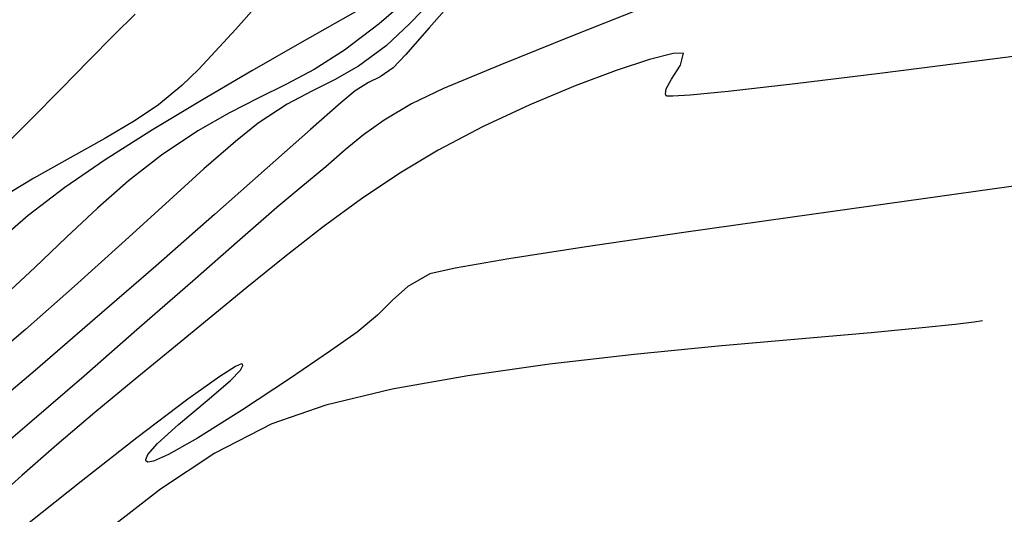
# Model space of a CAD drawing. Units: metres. Extents: x 768407 to 770464, y 8560621 to 8561777.
# Drawn here: x 768622 to 768639, y 8561388 to 8561396 of the extents above; entities that cross this region are included whole.
import ezdxf

# ---------------------------------------------------------------- set-up
doc = ezdxf.new("R2010")
doc.units = ezdxf.units.M
doc.header["$LTSCALE"] = 12.7
doc.header["$MEASUREMENT"] = 0
for name, color, linetype in [('AeccObjExplode_amaybamba alta_Vport_1B85', 7, 'Continuous'), ('AeccObjExplode_amaybamba alta_Vport_1B87', 7, 'Continuous'), ('AeccObjExplode_amybamba baja_Vport_1C56', 7, 'Continuous'), ('AeccObjExplode_amybamba baja_Vport_1C57', 7, 'Continuous'), ('AeccObjExplode_Model', 7, 'Continuous'), ('CONT-MJR', 48, 'Continuous'), ('CONT-MNR', 33, 'Continuous')]:
    doc.layers.add(name, color=color, linetype=linetype)

# ---------------------------------------------------------------- blocks, each defined once
blk = doc.blocks.new('*U187')
at = {"layer": 'CONT-MNR', "elevation": 1783, "flags": 128}
blk.add_lwpolyline([(770332.912, 8561031.279), (770333.265, 8561031.626), (770333.697, 8561032.063), (770334.153, 8561032.531), (770334.677, 8561033.059), (770335.219, 8561033.595)], dxfattribs=at)
blk = doc.blocks.new('*U190')
at = {"layer": 'CONT-MNR', "elevation": 1784, "flags": 128}
blk.add_lwpolyline([(770330.907, 8561031.18), (770331.214, 8561031.532), (770331.565, 8561031.908), (770331.839, 8561032.203), (770332.127, 8561032.48), (770332.521, 8561032.804), (770332.914, 8561033.071), (770333.425, 8561033.373), (770334.009, 8561033.701), (770334.619, 8561034.045), (770335.209, 8561034.396)], dxfattribs=at)
blk = doc.blocks.new('*U192')
at = {"layer": 'CONT-MJR', "elevation": 1785, "flags": 128}
blk.add_lwpolyline([(770329.106, 8561031.184), (770329.547, 8561031.435), (770330.179, 8561031.793), (770330.943, 8561032.232), (770331.777, 8561032.72), (770332.622, 8561033.23), (770333.417, 8561033.733), (770334.101, 8561034.2), (770334.716, 8561034.672), (770335.204, 8561035.097)], dxfattribs=at)
blk = doc.blocks.new('*U200')
at = {"layer": 'CONT-MNR', "elevation": 1789, "flags": 128}
blk.add_lwpolyline([(770324.159, 8561031.099), (770325.539, 8561031.643), (770326.765, 8561032.136), (770327.711, 8561032.533), (770328.253, 8561032.788), (770328.714, 8561033.066), (770329.064, 8561033.315), (770329.37, 8561033.566), (770329.699, 8561033.851), (770330.118, 8561034.198), (770330.521, 8561034.538), (770331.149, 8561035.084), (770331.942, 8561035.779), (770332.838, 8561036.565), (770333.775, 8561037.383), (770334.692, 8561038.177), (770335.528, 8561038.886)], dxfattribs=at)
blk = doc.blocks.new('*U202')
at = {"layer": 'CONT-MJR', "elevation": 1790, "flags": 128}
blk.add_lwpolyline([(770316.966, 8561031.844), (770318.722, 8561032.071), (770320.356, 8561032.278), (770321.782, 8561032.452), (770322.915, 8561032.581), (770323.553, 8561032.643), (770323.845, 8561032.662), (770323.942, 8561032.659), (770323.959, 8561032.653), (770323.972, 8561032.621), (770323.959, 8561032.536), (770323.871, 8561032.371), (770323.719, 8561032.137), (770323.668, 8561031.933), (770323.842, 8561031.939), (770324.237, 8561032.042), (770324.804, 8561032.229), (770325.494, 8561032.488), (770326.257, 8561032.806), (770327.044, 8561033.171), (770327.805, 8561033.569), (770328.447, 8561033.957), (770329.093, 8561034.393), (770329.74, 8561034.867), (770330.386, 8561035.368), (770331.028, 8561035.886), (770331.665, 8561036.41), (770332.294, 8561036.929), (770332.912, 8561037.432), (770333.594, 8561037.994), (770334.233, 8561038.542), (770334.822, 8561039.06), (770335.352, 8561039.532)], dxfattribs=at)
blk = doc.blocks.new('*U203')
at = {"layer": 'CONT-MNR', "elevation": 1791, "flags": 128}
blk.add_lwpolyline([(770317.901, 8561034.151), (770319.908, 8561034.429), (770321.869, 8561034.704), (770323.698, 8561034.965), (770325.307, 8561035.202), (770326.609, 8561035.403), (770327.516, 8561035.559), (770327.941, 8561035.658), (770328.313, 8561035.869), (770328.573, 8561036.1), (770328.824, 8561036.356), (770329.17, 8561036.641), (770329.62, 8561036.955), (770330.311, 8561037.427), (770331.103, 8561037.954), (770331.862, 8561038.431), (770332.351, 8561038.706), (770332.604, 8561038.817), (770332.701, 8561038.832), (770332.726, 8561038.819), (770332.735, 8561038.79), (770332.699, 8561038.705), (770332.538, 8561038.519), (770332.184, 8561038.2), (770331.662, 8561037.765), (770331.304, 8561037.454), (770331.135, 8561037.28), (770331.095, 8561037.205), (770331.1, 8561037.182), (770331.121, 8561037.178), (770331.218, 8561037.219), (770331.485, 8561037.387), (770332.022, 8561037.772), (770332.882, 8561038.425), (770333.821, 8561039.159), (770334.698, 8561039.856)], dxfattribs=at)
blk = doc.blocks.new('*U204')
at = {"layer": 'CONT-MNR', "elevation": 1792, "flags": 128}
blk.add_lwpolyline([(770318.624, 8561036.451), (770318.767, 8561036.471), (770319.087, 8561036.51), (770319.641, 8561036.569), (770320.502, 8561036.65), (770321.733, 8561036.759), (770323.084, 8561036.88), (770324.5, 8561037.019), (770325.926, 8561037.183), (770327.305, 8561037.376), (770328.581, 8561037.603), (770329.7, 8561037.871), (770330.606, 8561038.185), (770331.568, 8561038.681), (770332.486, 8561039.289), (770333.339, 8561039.955)], dxfattribs=at)
blk = doc.blocks.new('*U215')
at = {"layer": 'CONT-MNR', "elevation": 1788, "flags": 128}
blk.add_lwpolyline([(770327.406, 8561030.879), (770327.955, 8561031.51), (770328.355, 8561031.965), (770328.561, 8561032.182), (770328.782, 8561032.332), (770328.975, 8561032.429), (770329.205, 8561032.57), (770329.443, 8561032.772), (770329.957, 8561033.224), (770330.687, 8561033.871), (770331.576, 8561034.656), (770332.563, 8561035.525), (770333.59, 8561036.419), (770334.598, 8561037.286), (770335.527, 8561038.067)], dxfattribs=at)
blk = doc.blocks.new('*U216')
at = {"layer": 'CONT-MNR', "elevation": 1787, "flags": 128}
blk.add_lwpolyline([(770327.683, 8561030.816), (770328.279, 8561031.435), (770328.68, 8561031.812), (770329.146, 8561032.154), (770329.549, 8561032.385), (770329.934, 8561032.575), (770330.347, 8561032.795), (770330.837, 8561033.113), (770331.221, 8561033.422), (770331.753, 8561033.888), (770332.402, 8561034.476), (770333.14, 8561035.148), (770333.937, 8561035.867), (770334.763, 8561036.596), (770335.589, 8561037.3)], dxfattribs=at)
blk = doc.blocks.new('*U217')
at = {"layer": 'CONT-MNR', "elevation": 1786, "flags": 128}
blk.add_lwpolyline([(770328.241, 8561030.958), (770328.799, 8561031.441), (770329.38, 8561031.882), (770329.895, 8561032.209), (770330.371, 8561032.465), (770330.837, 8561032.695), (770331.323, 8561032.941), (770331.857, 8561033.247), (770332.469, 8561033.657), (770333.024, 8561034.088), (770333.55, 8561034.549), (770334.069, 8561035.038), (770334.603, 8561035.551), (770335.175, 8561036.087)], dxfattribs=at)
blk = doc.blocks.new('AeccObjExplode_amaybamba alta_Vport_1B85')
at = {"layer": 'CONT-MJR'}
for name in ['*U192', '*U202']:
    blk.add_blockref(name, (0, 0), dxfattribs=at)
at = {"layer": 'CONT-MNR'}
for name in ['*U187', '*U190', '*U217', '*U216', '*U215', '*U200', '*U203', '*U204']:
    blk.add_blockref(name, (0, 0), dxfattribs=at)
blk = doc.blocks.new('*U406')
at = {"layer": 'CONT-MNR', "elevation": 1783, "flags": 128}
blk.add_lwpolyline([(770332.912, 8561031.279), (770333.265, 8561031.626), (770333.697, 8561032.063), (770334.153, 8561032.531), (770334.677, 8561033.059), (770335.219, 8561033.595)], dxfattribs=at)
blk = doc.blocks.new('*U409')
at = {"layer": 'CONT-MNR', "elevation": 1784, "flags": 128}
blk.add_lwpolyline([(770330.907, 8561031.18), (770331.214, 8561031.532), (770331.565, 8561031.908), (770331.839, 8561032.203), (770332.127, 8561032.48), (770332.521, 8561032.804), (770332.914, 8561033.071), (770333.425, 8561033.373), (770334.009, 8561033.701), (770334.619, 8561034.045), (770335.209, 8561034.396)], dxfattribs=at)
blk = doc.blocks.new('*U411')
at = {"layer": 'CONT-MJR', "elevation": 1785, "flags": 128}
blk.add_lwpolyline([(770329.106, 8561031.184), (770329.547, 8561031.435), (770330.179, 8561031.793), (770330.943, 8561032.232), (770331.777, 8561032.72), (770332.622, 8561033.23), (770333.417, 8561033.733), (770334.101, 8561034.2), (770334.716, 8561034.672), (770335.204, 8561035.097)], dxfattribs=at)
blk = doc.blocks.new('*U419')
at = {"layer": 'CONT-MNR', "elevation": 1789, "flags": 128}
blk.add_lwpolyline([(770324.159, 8561031.099), (770325.539, 8561031.643), (770326.765, 8561032.136), (770327.711, 8561032.533), (770328.253, 8561032.788), (770328.714, 8561033.066), (770329.064, 8561033.315), (770329.37, 8561033.566), (770329.699, 8561033.851), (770330.118, 8561034.198), (770330.521, 8561034.538), (770331.149, 8561035.084), (770331.942, 8561035.779), (770332.838, 8561036.565), (770333.775, 8561037.383), (770334.692, 8561038.177), (770335.528, 8561038.886)], dxfattribs=at)
blk = doc.blocks.new('*U421')
at = {"layer": 'CONT-MJR', "elevation": 1790, "flags": 128}
blk.add_lwpolyline([(770316.966, 8561031.844), (770318.722, 8561032.071), (770320.356, 8561032.278), (770321.782, 8561032.452), (770322.915, 8561032.581), (770323.553, 8561032.643), (770323.845, 8561032.662), (770323.942, 8561032.659), (770323.959, 8561032.653), (770323.972, 8561032.621), (770323.959, 8561032.536), (770323.871, 8561032.371), (770323.719, 8561032.137), (770323.668, 8561031.933), (770323.842, 8561031.939), (770324.237, 8561032.042), (770324.804, 8561032.229), (770325.494, 8561032.488), (770326.257, 8561032.806), (770327.044, 8561033.171), (770327.805, 8561033.569), (770328.447, 8561033.957), (770329.093, 8561034.393), (770329.74, 8561034.867), (770330.386, 8561035.368), (770331.028, 8561035.886), (770331.665, 8561036.41), (770332.294, 8561036.929), (770332.912, 8561037.432), (770333.594, 8561037.994), (770334.233, 8561038.542), (770334.822, 8561039.06), (770335.352, 8561039.532)], dxfattribs=at)
blk = doc.blocks.new('*U422')
at = {"layer": 'CONT-MNR', "elevation": 1791, "flags": 128}
blk.add_lwpolyline([(770317.901, 8561034.151), (770319.908, 8561034.429), (770321.869, 8561034.704), (770323.698, 8561034.965), (770325.307, 8561035.202), (770326.609, 8561035.403), (770327.516, 8561035.559), (770327.941, 8561035.658), (770328.313, 8561035.869), (770328.573, 8561036.1), (770328.824, 8561036.356), (770329.17, 8561036.641), (770329.62, 8561036.955), (770330.311, 8561037.427), (770331.103, 8561037.954), (770331.862, 8561038.431), (770332.351, 8561038.706), (770332.604, 8561038.817), (770332.701, 8561038.832), (770332.726, 8561038.819), (770332.735, 8561038.79), (770332.699, 8561038.705), (770332.538, 8561038.519), (770332.184, 8561038.2), (770331.662, 8561037.765), (770331.304, 8561037.454), (770331.135, 8561037.28), (770331.095, 8561037.205), (770331.1, 8561037.182), (770331.121, 8561037.178), (770331.218, 8561037.219), (770331.485, 8561037.387), (770332.022, 8561037.772), (770332.882, 8561038.425), (770333.821, 8561039.159), (770334.698, 8561039.856)], dxfattribs=at)
blk = doc.blocks.new('*U423')
at = {"layer": 'CONT-MNR', "elevation": 1792, "flags": 128}
blk.add_lwpolyline([(770318.624, 8561036.451), (770318.767, 8561036.471), (770319.087, 8561036.51), (770319.641, 8561036.569), (770320.502, 8561036.65), (770321.733, 8561036.759), (770323.084, 8561036.88), (770324.5, 8561037.019), (770325.926, 8561037.183), (770327.305, 8561037.376), (770328.581, 8561037.603), (770329.7, 8561037.871), (770330.606, 8561038.185), (770331.568, 8561038.681), (770332.486, 8561039.289), (770333.339, 8561039.955)], dxfattribs=at)
blk = doc.blocks.new('*U434')
at = {"layer": 'CONT-MNR', "elevation": 1788, "flags": 128}
blk.add_lwpolyline([(770327.406, 8561030.879), (770327.955, 8561031.51), (770328.355, 8561031.965), (770328.561, 8561032.182), (770328.782, 8561032.332), (770328.975, 8561032.429), (770329.205, 8561032.57), (770329.443, 8561032.772), (770329.957, 8561033.224), (770330.687, 8561033.871), (770331.576, 8561034.656), (770332.563, 8561035.525), (770333.59, 8561036.419), (770334.598, 8561037.286), (770335.527, 8561038.067)], dxfattribs=at)
blk = doc.blocks.new('*U435')
at = {"layer": 'CONT-MNR', "elevation": 1787, "flags": 128}
blk.add_lwpolyline([(770327.683, 8561030.816), (770328.279, 8561031.435), (770328.68, 8561031.812), (770329.146, 8561032.154), (770329.549, 8561032.385), (770329.934, 8561032.575), (770330.347, 8561032.795), (770330.837, 8561033.113), (770331.221, 8561033.422), (770331.753, 8561033.888), (770332.402, 8561034.476), (770333.14, 8561035.148), (770333.937, 8561035.867), (770334.763, 8561036.596), (770335.589, 8561037.3)], dxfattribs=at)
blk = doc.blocks.new('*U436')
at = {"layer": 'CONT-MNR', "elevation": 1786, "flags": 128}
blk.add_lwpolyline([(770328.241, 8561030.958), (770328.799, 8561031.441), (770329.38, 8561031.882), (770329.895, 8561032.209), (770330.371, 8561032.465), (770330.837, 8561032.695), (770331.323, 8561032.941), (770331.857, 8561033.247), (770332.469, 8561033.657), (770333.024, 8561034.088), (770333.55, 8561034.549), (770334.069, 8561035.038), (770334.603, 8561035.551), (770335.175, 8561036.087)], dxfattribs=at)
blk = doc.blocks.new('AeccObjExplode_amaybamba alta_Vport_1B87')
at = {"layer": 'CONT-MJR'}
for name in ['*U411', '*U421']:
    blk.add_blockref(name, (0, 0), dxfattribs=at)
at = {"layer": 'CONT-MNR'}
for name in ['*U406', '*U409', '*U436', '*U435', '*U434', '*U419', '*U422', '*U423']:
    blk.add_blockref(name, (0, 0), dxfattribs=at)
blk = doc.blocks.new('*U625')
at = {"layer": 'CONT-MNR', "elevation": 1783, "flags": 128}
blk.add_lwpolyline([(770332.912, 8561031.279), (770333.265, 8561031.626), (770333.697, 8561032.063), (770334.153, 8561032.531), (770334.677, 8561033.059), (770335.219, 8561033.595)], dxfattribs=at)
blk = doc.blocks.new('*U628')
at = {"layer": 'CONT-MNR', "elevation": 1784, "flags": 128}
blk.add_lwpolyline([(770330.907, 8561031.18), (770331.214, 8561031.532), (770331.565, 8561031.908), (770331.839, 8561032.203), (770332.127, 8561032.48), (770332.521, 8561032.804), (770332.914, 8561033.071), (770333.425, 8561033.373), (770334.009, 8561033.701), (770334.619, 8561034.045), (770335.209, 8561034.396)], dxfattribs=at)
blk = doc.blocks.new('*U630')
at = {"layer": 'CONT-MJR', "elevation": 1785, "flags": 128}
blk.add_lwpolyline([(770329.106, 8561031.184), (770329.547, 8561031.435), (770330.179, 8561031.793), (770330.943, 8561032.232), (770331.777, 8561032.72), (770332.622, 8561033.23), (770333.417, 8561033.733), (770334.101, 8561034.2), (770334.716, 8561034.672), (770335.204, 8561035.097)], dxfattribs=at)
blk = doc.blocks.new('*U638')
at = {"layer": 'CONT-MNR', "elevation": 1789, "flags": 128}
blk.add_lwpolyline([(770324.159, 8561031.099), (770325.539, 8561031.643), (770326.765, 8561032.136), (770327.711, 8561032.533), (770328.253, 8561032.788), (770328.714, 8561033.066), (770329.064, 8561033.315), (770329.37, 8561033.566), (770329.699, 8561033.851), (770330.118, 8561034.198), (770330.521, 8561034.538), (770331.149, 8561035.084), (770331.942, 8561035.779), (770332.838, 8561036.565), (770333.775, 8561037.383), (770334.692, 8561038.177), (770335.528, 8561038.886)], dxfattribs=at)
blk = doc.blocks.new('*U640')
at = {"layer": 'CONT-MJR', "elevation": 1790, "flags": 128}
blk.add_lwpolyline([(770316.966, 8561031.844), (770318.722, 8561032.071), (770320.356, 8561032.278), (770321.782, 8561032.452), (770322.915, 8561032.581), (770323.553, 8561032.643), (770323.845, 8561032.662), (770323.942, 8561032.659), (770323.959, 8561032.653), (770323.972, 8561032.621), (770323.959, 8561032.536), (770323.871, 8561032.371), (770323.719, 8561032.137), (770323.668, 8561031.933), (770323.842, 8561031.939), (770324.237, 8561032.042), (770324.804, 8561032.229), (770325.494, 8561032.488), (770326.257, 8561032.806), (770327.044, 8561033.171), (770327.805, 8561033.569), (770328.447, 8561033.957), (770329.093, 8561034.393), (770329.74, 8561034.867), (770330.386, 8561035.368), (770331.028, 8561035.886), (770331.665, 8561036.41), (770332.294, 8561036.929), (770332.912, 8561037.432), (770333.594, 8561037.994), (770334.233, 8561038.542), (770334.822, 8561039.06), (770335.352, 8561039.532)], dxfattribs=at)
blk = doc.blocks.new('*U641')
at = {"layer": 'CONT-MNR', "elevation": 1791, "flags": 128}
blk.add_lwpolyline([(770317.901, 8561034.151), (770319.908, 8561034.429), (770321.869, 8561034.704), (770323.698, 8561034.965), (770325.307, 8561035.202), (770326.609, 8561035.403), (770327.516, 8561035.559), (770327.941, 8561035.658), (770328.313, 8561035.869), (770328.573, 8561036.1), (770328.824, 8561036.356), (770329.17, 8561036.641), (770329.62, 8561036.955), (770330.311, 8561037.427), (770331.103, 8561037.954), (770331.862, 8561038.431), (770332.351, 8561038.706), (770332.604, 8561038.817), (770332.701, 8561038.832), (770332.726, 8561038.819), (770332.735, 8561038.79), (770332.699, 8561038.705), (770332.538, 8561038.519), (770332.184, 8561038.2), (770331.662, 8561037.765), (770331.304, 8561037.454), (770331.135, 8561037.28), (770331.095, 8561037.205), (770331.1, 8561037.182), (770331.121, 8561037.178), (770331.218, 8561037.219), (770331.485, 8561037.387), (770332.022, 8561037.772), (770332.882, 8561038.425), (770333.821, 8561039.159), (770334.698, 8561039.856)], dxfattribs=at)
blk = doc.blocks.new('*U642')
at = {"layer": 'CONT-MNR', "elevation": 1792, "flags": 128}
blk.add_lwpolyline([(770318.624, 8561036.451), (770318.767, 8561036.471), (770319.087, 8561036.51), (770319.641, 8561036.569), (770320.502, 8561036.65), (770321.733, 8561036.759), (770323.084, 8561036.88), (770324.5, 8561037.019), (770325.926, 8561037.183), (770327.305, 8561037.376), (770328.581, 8561037.603), (770329.7, 8561037.871), (770330.606, 8561038.185), (770331.568, 8561038.681), (770332.486, 8561039.289), (770333.339, 8561039.955)], dxfattribs=at)
blk = doc.blocks.new('*U653')
at = {"layer": 'CONT-MNR', "elevation": 1788, "flags": 128}
blk.add_lwpolyline([(770327.406, 8561030.879), (770327.955, 8561031.51), (770328.355, 8561031.965), (770328.561, 8561032.182), (770328.782, 8561032.332), (770328.975, 8561032.429), (770329.205, 8561032.57), (770329.443, 8561032.772), (770329.957, 8561033.224), (770330.687, 8561033.871), (770331.576, 8561034.656), (770332.563, 8561035.525), (770333.59, 8561036.419), (770334.598, 8561037.286), (770335.527, 8561038.067)], dxfattribs=at)
blk = doc.blocks.new('*U654')
at = {"layer": 'CONT-MNR', "elevation": 1787, "flags": 128}
blk.add_lwpolyline([(770327.683, 8561030.816), (770328.279, 8561031.435), (770328.68, 8561031.812), (770329.146, 8561032.154), (770329.549, 8561032.385), (770329.934, 8561032.575), (770330.347, 8561032.795), (770330.837, 8561033.113), (770331.221, 8561033.422), (770331.753, 8561033.888), (770332.402, 8561034.476), (770333.14, 8561035.148), (770333.937, 8561035.867), (770334.763, 8561036.596), (770335.589, 8561037.3)], dxfattribs=at)
blk = doc.blocks.new('*U655')
at = {"layer": 'CONT-MNR', "elevation": 1786, "flags": 128}
blk.add_lwpolyline([(770328.241, 8561030.958), (770328.799, 8561031.441), (770329.38, 8561031.882), (770329.895, 8561032.209), (770330.371, 8561032.465), (770330.837, 8561032.695), (770331.323, 8561032.941), (770331.857, 8561033.247), (770332.469, 8561033.657), (770333.024, 8561034.088), (770333.55, 8561034.549), (770334.069, 8561035.038), (770334.603, 8561035.551), (770335.175, 8561036.087)], dxfattribs=at)
blk = doc.blocks.new('AeccObjExplode_amybamba baja_Vport_1C56')
at = {"layer": 'CONT-MJR'}
for name in ['*U630', '*U640']:
    blk.add_blockref(name, (0, 0), dxfattribs=at)
at = {"layer": 'CONT-MNR'}
for name in ['*U625', '*U628', '*U655', '*U654', '*U653', '*U638', '*U641', '*U642']:
    blk.add_blockref(name, (0, 0), dxfattribs=at)
blk = doc.blocks.new('*U844')
at = {"layer": 'CONT-MNR', "elevation": 1783, "flags": 128}
blk.add_lwpolyline([(770332.912, 8561031.279), (770333.265, 8561031.626), (770333.697, 8561032.063), (770334.153, 8561032.531), (770334.677, 8561033.059), (770335.219, 8561033.595)], dxfattribs=at)
blk = doc.blocks.new('*U847')
at = {"layer": 'CONT-MNR', "elevation": 1784, "flags": 128}
blk.add_lwpolyline([(770330.907, 8561031.18), (770331.214, 8561031.532), (770331.565, 8561031.908), (770331.839, 8561032.203), (770332.127, 8561032.48), (770332.521, 8561032.804), (770332.914, 8561033.071), (770333.425, 8561033.373), (770334.009, 8561033.701), (770334.619, 8561034.045), (770335.209, 8561034.396)], dxfattribs=at)
blk = doc.blocks.new('*U849')
at = {"layer": 'CONT-MJR', "elevation": 1785, "flags": 128}
blk.add_lwpolyline([(770329.106, 8561031.184), (770329.547, 8561031.435), (770330.179, 8561031.793), (770330.943, 8561032.232), (770331.777, 8561032.72), (770332.622, 8561033.23), (770333.417, 8561033.733), (770334.101, 8561034.2), (770334.716, 8561034.672), (770335.204, 8561035.097)], dxfattribs=at)
blk = doc.blocks.new('*U857')
at = {"layer": 'CONT-MNR', "elevation": 1789, "flags": 128}
blk.add_lwpolyline([(770324.159, 8561031.099), (770325.539, 8561031.643), (770326.765, 8561032.136), (770327.711, 8561032.533), (770328.253, 8561032.788), (770328.714, 8561033.066), (770329.064, 8561033.315), (770329.37, 8561033.566), (770329.699, 8561033.851), (770330.118, 8561034.198), (770330.521, 8561034.538), (770331.149, 8561035.084), (770331.942, 8561035.779), (770332.838, 8561036.565), (770333.775, 8561037.383), (770334.692, 8561038.177), (770335.528, 8561038.886)], dxfattribs=at)
blk = doc.blocks.new('*U859')
at = {"layer": 'CONT-MJR', "elevation": 1790, "flags": 128}
blk.add_lwpolyline([(770316.966, 8561031.844), (770318.722, 8561032.071), (770320.356, 8561032.278), (770321.782, 8561032.452), (770322.915, 8561032.581), (770323.553, 8561032.643), (770323.845, 8561032.662), (770323.942, 8561032.659), (770323.959, 8561032.653), (770323.972, 8561032.621), (770323.959, 8561032.536), (770323.871, 8561032.371), (770323.719, 8561032.137), (770323.668, 8561031.933), (770323.842, 8561031.939), (770324.237, 8561032.042), (770324.804, 8561032.229), (770325.494, 8561032.488), (770326.257, 8561032.806), (770327.044, 8561033.171), (770327.805, 8561033.569), (770328.447, 8561033.957), (770329.093, 8561034.393), (770329.74, 8561034.867), (770330.386, 8561035.368), (770331.028, 8561035.886), (770331.665, 8561036.41), (770332.294, 8561036.929), (770332.912, 8561037.432), (770333.594, 8561037.994), (770334.233, 8561038.542), (770334.822, 8561039.06), (770335.352, 8561039.532)], dxfattribs=at)
blk = doc.blocks.new('*U860')
at = {"layer": 'CONT-MNR', "elevation": 1791, "flags": 128}
blk.add_lwpolyline([(770317.901, 8561034.151), (770319.908, 8561034.429), (770321.869, 8561034.704), (770323.698, 8561034.965), (770325.307, 8561035.202), (770326.609, 8561035.403), (770327.516, 8561035.559), (770327.941, 8561035.658), (770328.313, 8561035.869), (770328.573, 8561036.1), (770328.824, 8561036.356), (770329.17, 8561036.641), (770329.62, 8561036.955), (770330.311, 8561037.427), (770331.103, 8561037.954), (770331.862, 8561038.431), (770332.351, 8561038.706), (770332.604, 8561038.817), (770332.701, 8561038.832), (770332.726, 8561038.819), (770332.735, 8561038.79), (770332.699, 8561038.705), (770332.538, 8561038.519), (770332.184, 8561038.2), (770331.662, 8561037.765), (770331.304, 8561037.454), (770331.135, 8561037.28), (770331.095, 8561037.205), (770331.1, 8561037.182), (770331.121, 8561037.178), (770331.218, 8561037.219), (770331.485, 8561037.387), (770332.022, 8561037.772), (770332.882, 8561038.425), (770333.821, 8561039.159), (770334.698, 8561039.856)], dxfattribs=at)
blk = doc.blocks.new('*U861')
at = {"layer": 'CONT-MNR', "elevation": 1792, "flags": 128}
blk.add_lwpolyline([(770318.624, 8561036.451), (770318.767, 8561036.471), (770319.087, 8561036.51), (770319.641, 8561036.569), (770320.502, 8561036.65), (770321.733, 8561036.759), (770323.084, 8561036.88), (770324.5, 8561037.019), (770325.926, 8561037.183), (770327.305, 8561037.376), (770328.581, 8561037.603), (770329.7, 8561037.871), (770330.606, 8561038.185), (770331.568, 8561038.681), (770332.486, 8561039.289), (770333.339, 8561039.955)], dxfattribs=at)
blk = doc.blocks.new('*U872')
at = {"layer": 'CONT-MNR', "elevation": 1788, "flags": 128}
blk.add_lwpolyline([(770327.406, 8561030.879), (770327.955, 8561031.51), (770328.355, 8561031.965), (770328.561, 8561032.182), (770328.782, 8561032.332), (770328.975, 8561032.429), (770329.205, 8561032.57), (770329.443, 8561032.772), (770329.957, 8561033.224), (770330.687, 8561033.871), (770331.576, 8561034.656), (770332.563, 8561035.525), (770333.59, 8561036.419), (770334.598, 8561037.286), (770335.527, 8561038.067)], dxfattribs=at)
blk = doc.blocks.new('*U873')
at = {"layer": 'CONT-MNR', "elevation": 1787, "flags": 128}
blk.add_lwpolyline([(770327.683, 8561030.816), (770328.279, 8561031.435), (770328.68, 8561031.812), (770329.146, 8561032.154), (770329.549, 8561032.385), (770329.934, 8561032.575), (770330.347, 8561032.795), (770330.837, 8561033.113), (770331.221, 8561033.422), (770331.753, 8561033.888), (770332.402, 8561034.476), (770333.14, 8561035.148), (770333.937, 8561035.867), (770334.763, 8561036.596), (770335.589, 8561037.3)], dxfattribs=at)
blk = doc.blocks.new('*U874')
at = {"layer": 'CONT-MNR', "elevation": 1786, "flags": 128}
blk.add_lwpolyline([(770328.241, 8561030.958), (770328.799, 8561031.441), (770329.38, 8561031.882), (770329.895, 8561032.209), (770330.371, 8561032.465), (770330.837, 8561032.695), (770331.323, 8561032.941), (770331.857, 8561033.247), (770332.469, 8561033.657), (770333.024, 8561034.088), (770333.55, 8561034.549), (770334.069, 8561035.038), (770334.603, 8561035.551), (770335.175, 8561036.087)], dxfattribs=at)
blk = doc.blocks.new('AeccObjExplode_amybamba baja_Vport_1C57')
at = {"layer": 'CONT-MJR'}
for name in ['*U849', '*U859']:
    blk.add_blockref(name, (0, 0), dxfattribs=at)
at = {"layer": 'CONT-MNR'}
for name in ['*U844', '*U847', '*U874', '*U873', '*U872', '*U857', '*U860', '*U861']:
    blk.add_blockref(name, (0, 0), dxfattribs=at)
blk = doc.blocks.new('*U1063')
at = {"layer": 'CONT-MNR', "elevation": 1783, "flags": 128}
blk.add_lwpolyline([(770332.912, 8561031.279), (770333.265, 8561031.626), (770333.697, 8561032.063), (770334.153, 8561032.531), (770334.677, 8561033.059), (770335.219, 8561033.595)], dxfattribs=at)
blk = doc.blocks.new('*U1066')
at = {"layer": 'CONT-MNR', "elevation": 1784, "flags": 128}
blk.add_lwpolyline([(770330.907, 8561031.18), (770331.214, 8561031.532), (770331.565, 8561031.908), (770331.839, 8561032.203), (770332.127, 8561032.48), (770332.521, 8561032.804), (770332.914, 8561033.071), (770333.425, 8561033.373), (770334.009, 8561033.701), (770334.619, 8561034.045), (770335.209, 8561034.396)], dxfattribs=at)
blk = doc.blocks.new('*U1068')
at = {"layer": 'CONT-MJR', "elevation": 1785, "flags": 128}
blk.add_lwpolyline([(770329.106, 8561031.184), (770329.547, 8561031.435), (770330.179, 8561031.793), (770330.943, 8561032.232), (770331.777, 8561032.72), (770332.622, 8561033.23), (770333.417, 8561033.733), (770334.101, 8561034.2), (770334.716, 8561034.672), (770335.204, 8561035.097)], dxfattribs=at)
blk = doc.blocks.new('*U1076')
at = {"layer": 'CONT-MNR', "elevation": 1789, "flags": 128}
blk.add_lwpolyline([(770324.159, 8561031.099), (770325.539, 8561031.643), (770326.765, 8561032.136), (770327.711, 8561032.533), (770328.253, 8561032.788), (770328.714, 8561033.066), (770329.064, 8561033.315), (770329.37, 8561033.566), (770329.699, 8561033.851), (770330.118, 8561034.198), (770330.521, 8561034.538), (770331.149, 8561035.084), (770331.942, 8561035.779), (770332.838, 8561036.565), (770333.775, 8561037.383), (770334.692, 8561038.177), (770335.528, 8561038.886)], dxfattribs=at)
blk = doc.blocks.new('*U1078')
at = {"layer": 'CONT-MJR', "elevation": 1790, "flags": 128}
blk.add_lwpolyline([(770316.966, 8561031.844), (770318.722, 8561032.071), (770320.356, 8561032.278), (770321.782, 8561032.452), (770322.915, 8561032.581), (770323.553, 8561032.643), (770323.845, 8561032.662), (770323.942, 8561032.659), (770323.959, 8561032.653), (770323.972, 8561032.621), (770323.959, 8561032.536), (770323.871, 8561032.371), (770323.719, 8561032.137), (770323.668, 8561031.933), (770323.842, 8561031.939), (770324.237, 8561032.042), (770324.804, 8561032.229), (770325.494, 8561032.488), (770326.257, 8561032.806), (770327.044, 8561033.171), (770327.805, 8561033.569), (770328.447, 8561033.957), (770329.093, 8561034.393), (770329.74, 8561034.867), (770330.386, 8561035.368), (770331.028, 8561035.886), (770331.665, 8561036.41), (770332.294, 8561036.929), (770332.912, 8561037.432), (770333.594, 8561037.994), (770334.233, 8561038.542), (770334.822, 8561039.06), (770335.352, 8561039.532)], dxfattribs=at)
blk = doc.blocks.new('*U1079')
at = {"layer": 'CONT-MNR', "elevation": 1791, "flags": 128}
blk.add_lwpolyline([(770317.901, 8561034.151), (770319.908, 8561034.429), (770321.869, 8561034.704), (770323.698, 8561034.965), (770325.307, 8561035.202), (770326.609, 8561035.403), (770327.516, 8561035.559), (770327.941, 8561035.658), (770328.313, 8561035.869), (770328.573, 8561036.1), (770328.824, 8561036.356), (770329.17, 8561036.641), (770329.62, 8561036.955), (770330.311, 8561037.427), (770331.103, 8561037.954), (770331.862, 8561038.431), (770332.351, 8561038.706), (770332.604, 8561038.817), (770332.701, 8561038.832), (770332.726, 8561038.819), (770332.735, 8561038.79), (770332.699, 8561038.705), (770332.538, 8561038.519), (770332.184, 8561038.2), (770331.662, 8561037.765), (770331.304, 8561037.454), (770331.135, 8561037.28), (770331.095, 8561037.205), (770331.1, 8561037.182), (770331.121, 8561037.178), (770331.218, 8561037.219), (770331.485, 8561037.387), (770332.022, 8561037.772), (770332.882, 8561038.425), (770333.821, 8561039.159), (770334.698, 8561039.856)], dxfattribs=at)
blk = doc.blocks.new('*U1080')
at = {"layer": 'CONT-MNR', "elevation": 1792, "flags": 128}
blk.add_lwpolyline([(770318.624, 8561036.451), (770318.767, 8561036.471), (770319.087, 8561036.51), (770319.641, 8561036.569), (770320.502, 8561036.65), (770321.733, 8561036.759), (770323.084, 8561036.88), (770324.5, 8561037.019), (770325.926, 8561037.183), (770327.305, 8561037.376), (770328.581, 8561037.603), (770329.7, 8561037.871), (770330.606, 8561038.185), (770331.568, 8561038.681), (770332.486, 8561039.289), (770333.339, 8561039.955)], dxfattribs=at)
blk = doc.blocks.new('*U1091')
at = {"layer": 'CONT-MNR', "elevation": 1788, "flags": 128}
blk.add_lwpolyline([(770327.406, 8561030.879), (770327.955, 8561031.51), (770328.355, 8561031.965), (770328.561, 8561032.182), (770328.782, 8561032.332), (770328.975, 8561032.429), (770329.205, 8561032.57), (770329.443, 8561032.772), (770329.957, 8561033.224), (770330.687, 8561033.871), (770331.576, 8561034.656), (770332.563, 8561035.525), (770333.59, 8561036.419), (770334.598, 8561037.286), (770335.527, 8561038.067)], dxfattribs=at)
blk = doc.blocks.new('*U1092')
at = {"layer": 'CONT-MNR', "elevation": 1787, "flags": 128}
blk.add_lwpolyline([(770327.683, 8561030.816), (770328.279, 8561031.435), (770328.68, 8561031.812), (770329.146, 8561032.154), (770329.549, 8561032.385), (770329.934, 8561032.575), (770330.347, 8561032.795), (770330.837, 8561033.113), (770331.221, 8561033.422), (770331.753, 8561033.888), (770332.402, 8561034.476), (770333.14, 8561035.148), (770333.937, 8561035.867), (770334.763, 8561036.596), (770335.589, 8561037.3)], dxfattribs=at)
blk = doc.blocks.new('*U1093')
at = {"layer": 'CONT-MNR', "elevation": 1786, "flags": 128}
blk.add_lwpolyline([(770328.241, 8561030.958), (770328.799, 8561031.441), (770329.38, 8561031.882), (770329.895, 8561032.209), (770330.371, 8561032.465), (770330.837, 8561032.695), (770331.323, 8561032.941), (770331.857, 8561033.247), (770332.469, 8561033.657), (770333.024, 8561034.088), (770333.55, 8561034.549), (770334.069, 8561035.038), (770334.603, 8561035.551), (770335.175, 8561036.087)], dxfattribs=at)
blk = doc.blocks.new('AeccObjExplode_Model')
at = {"layer": 'CONT-MJR'}
for name in ['*U1068', '*U1078']:
    blk.add_blockref(name, (0, 0), dxfattribs=at)
at = {"layer": 'CONT-MNR'}
for name in ['*U1063', '*U1066', '*U1093', '*U1092', '*U1091', '*U1076', '*U1079', '*U1080']:
    blk.add_blockref(name, (0, 0), dxfattribs=at)

msp = doc.modelspace()

# ---------------------------------------------------------------- block references
at = {"layer": 'AeccObjExplode_amaybamba alta_Vport_1B85', "rotation": 180}
msp.add_blockref('AeccObjExplode_amaybamba alta_Vport_1B85', (1538956.841, 17122427.35), dxfattribs=at)
msp.add_blockref('AeccObjExplode_amaybamba alta_Vport_1B85', (1538956.841, 17122427.35), dxfattribs=at)
at = {"layer": 'AeccObjExplode_amaybamba alta_Vport_1B87', "rotation": 180}
msp.add_blockref('AeccObjExplode_amaybamba alta_Vport_1B87', (1538956.841, 17122427.35), dxfattribs=at)
msp.add_blockref('AeccObjExplode_amaybamba alta_Vport_1B87', (1538956.841, 17122427.35), dxfattribs=at)
at = {"layer": 'AeccObjExplode_amybamba baja_Vport_1C56', "rotation": 180}
msp.add_blockref('AeccObjExplode_amybamba baja_Vport_1C56', (1538956.841, 17122427.35), dxfattribs=at)
msp.add_blockref('AeccObjExplode_amybamba baja_Vport_1C56', (1538956.841, 17122427.35), dxfattribs=at)
at = {"layer": 'AeccObjExplode_amybamba baja_Vport_1C57', "rotation": 180}
msp.add_blockref('AeccObjExplode_amybamba baja_Vport_1C57', (1538956.841, 17122427.35), dxfattribs=at)
msp.add_blockref('AeccObjExplode_amybamba baja_Vport_1C57', (1538956.841, 17122427.35), dxfattribs=at)
at = {"layer": 'AeccObjExplode_Model', "rotation": 180}
msp.add_blockref('AeccObjExplode_Model', (1538956.841, 17122427.35), dxfattribs=at)
at = {"layer": 'CONT-MJR', "rotation": 180}
for name in ['*U1068', '*U1078']:
    msp.add_blockref(name, (1538956.841, 17122427.35), dxfattribs=at)
at = {"layer": 'CONT-MNR', "rotation": 180}
for name in ['*U1066', '*U1063', '*U1093', '*U1092', '*U1091', '*U1076', '*U1079', '*U1080']:
    msp.add_blockref(name, (1538956.841, 17122427.35), dxfattribs=at)

doc.saveas('drawing.dxf')
